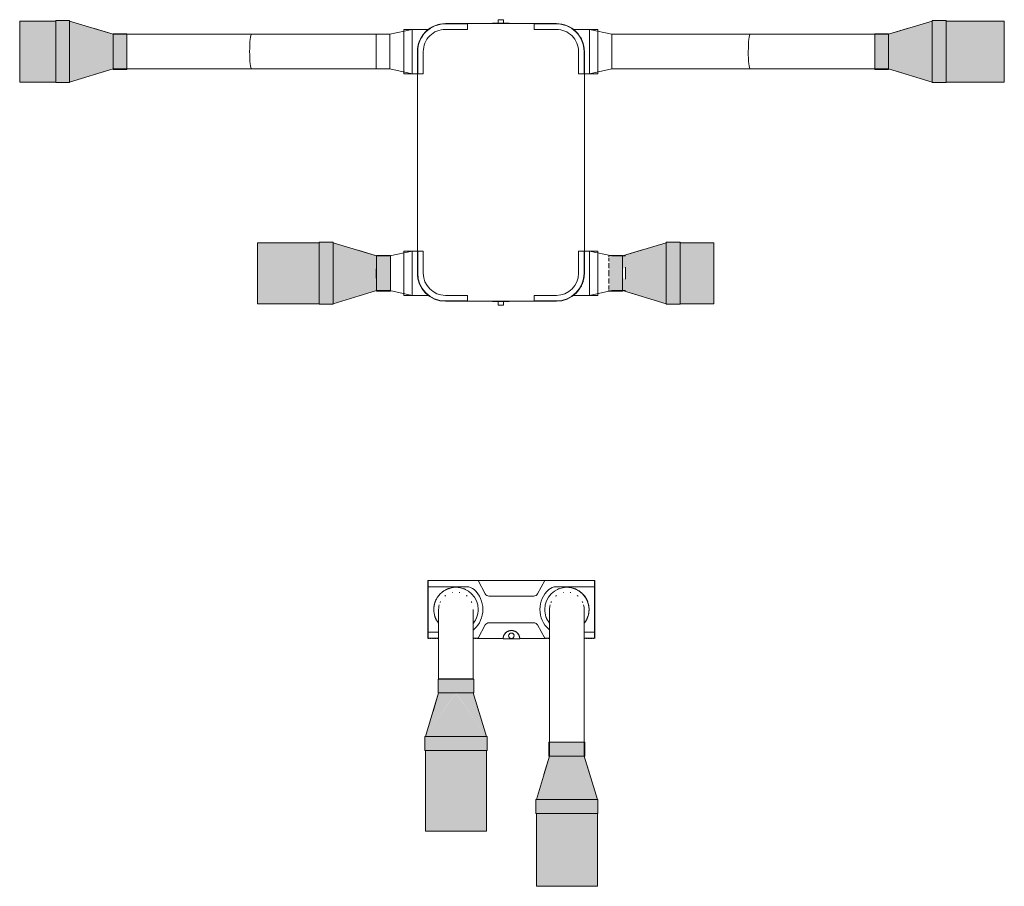
# Model space of a CAD drawing. Units: millimetres. Extents: x 1473 to 32356, y 885 to 10522.
# Drawn here: x 5639 to 9190, y 885 to 4012 of the extents above; entities that cross this region are included whole.
import ezdxf

# ---------------------------------------------------------------- set-up
doc = ezdxf.new("R2010")
doc.units = ezdxf.units.MM
doc.linetypes.add('Trazo', pattern=[6.35, 3.175, -3.175])
doc.layers.add('M-_ACON----_E', color=7, linetype='Continuous', lineweight=9, true_color=0x8cc83f)
doc.layers.add('M-_ACONDUCT_E', color=7, linetype='Continuous', lineweight=9)
doc.layers.add('M-_EQPT----_E', color=7, linetype='Continuous', lineweight=9)

# ---------------------------------------------------------------- blocks, each defined once
blk = doc.blocks.new('159_SIBER_GRUPO_DF EVO - 159_SIBER_GRUPO_DF EVO-V271-PB')
at = {"layer": 'M-_EQPT----_E'}
for p, q in [((-480, 350), (-480, 320)), ((-480, 350), (-320, 350)), ((-474.5, 320), (-480, 320)), ((-480, 320), (-480, 261.7)), ((-480, 320), (-474.5, 320)), ((-433.8, 320), (-472.5, 320)), ((-472.5, 320), (-433.8, 320)), ((-372.6, 320), (-427.4, 320)), ((-427.4, 320), (-372.6, 320)), ((-327.5, 320), (-366.2, 320)), ((-366.2, 320), (-327.5, 320)), ((-320, 320), (-325.5, 320)), ((-325.5, 320), (-320, 320)), ((-320, 320), (-320, 350)), ((-320, 301), (-320, 320)), ((320, 350), (320, 320)), ((320, 350), (480, 350)), ((325.5, 320), (320, 320)), ((320, 320), (320, 301)), ((320, 320), (325.5, 320)), ((366.2, 320), (327.5, 320)), ((327.5, 320), (366.2, 320)), ((427.4, 320), (372.6, 320)), ((372.6, 320), (427.4, 320)), ((472.5, 320), (433.8, 320)), ((433.8, 320), (472.5, 320)), ((480, 320), (474.5, 320)), ((474.5, 320), (480, 320)), ((480, 320), (480, 350)), ((480, 261.7), (480, 320)), ((-361.5, 301), (-400, 301)), ((-320, 300), (-400, 300)), ((-361.5, 301), (-334.4, 301)), ((-334.4, 301), (-319.9, 301)), ((-320, 301), (320, 301)), ((-320, 301), (-320, 280)), ((319.9, 301), (334.4, 301)), ((320, 301), (320, 280)), ((400, 300), (320, 300)), ((334.4, 301), (361.5, 301)), ((361.5, 301), (400, 301)), ((-320, 280), (-400, 280)), ((400, 280), (320, 280)), ((-501, 200), (-501, 161.5)), ((-500, 200), (-500, 120)), ((-480, 200), (-480, 120)), ((480, 120), (480, 200)), ((500, 120), (500, 200)), ((501, 161.5), (501, 200)), ((-501, 134.4), (-501, 161.5)), ((501, 161.5), (501, 134.4)), ((-501, 119.9), (-501, 134.4)), ((-480, 120), (-501, 120)), ((-501, 120), (-501, -120)), ((501, 120), (480, 120)), ((501, 134.4), (501, 119.9)), ((501, -120), (501, 120)), ((-502, 10), (-515, 10)), ((-515, -10), (-515, 10)), ((-515, 10), (-515, 9.7)), ((-502, 9.7), (-502, 30)), ((-502, -30), (-502, 30)), ((502, 30), (502, 9.7)), ((502, 30), (502, -30)), ((515, 10), (502, 10)), ((515, 9.7), (515, 10)), ((515, 10), (515, -10)), ((-515, -9.7), (-515, -10)), ((-515, -10), (-502, -10)), ((-502, -30), (-502, -9.7)), ((502, -9.7), (502, -30)), ((502, -10), (515, -10)), ((515, -10), (515, -9.7)), ((-501, -134.4), (-501, -119.9)), ((-501, -120), (-480, -120)), ((-501, -161.5), (-501, -134.4)), ((-500, -120), (-500, -200)), ((-480, -120), (-480, -200)), ((480, -200), (480, -120)), ((480, -120), (501, -120)), ((500, -200), (500, -120)), ((501, -119.9), (501, -134.4)), ((501, -134.4), (501, -161.5)), ((-501, -161.5), (-501, -200)), ((501, -161.5), (501, -200)), ((-480, -261.7), (-480, -320)), ((-400, -280), (-320, -280)), ((-320, -280), (-320, -301)), ((320, -301), (320, -280)), ((320, -280), (400, -280)), ((480, -320), (480, -261.7)), ((-400, -300), (-320, -300)), ((-361.5, -301), (-400, -301)), ((-334.4, -301), (-361.5, -301)), ((-319.9, -301), (-334.4, -301)), ((-320, -301), (320, -301)), ((-320, -320), (-320, -301)), ((334.4, -301), (319.9, -301)), ((320, -300), (400, -300)), ((320, -301), (320, -320)), ((361.5, -301), (334.4, -301)), ((361.5, -301), (400, -301)), ((-480, -320), (-480, -350)), ((-480, -320), (-474.5, -320)), ((-474.5, -320), (-480, -320)), ((-320, -350), (-480, -350)), ((-472.5, -320), (-433.8, -320)), ((-433.8, -320), (-472.5, -320)), ((-427.4, -320), (-372.6, -320)), ((-372.6, -320), (-427.4, -320)), ((-366.2, -320), (-327.5, -320)), ((-327.5, -320), (-366.2, -320)), ((-325.5, -320), (-320, -320)), ((-320, -320), (-325.5, -320)), ((-320, -350), (-320, -320)), ((320, -320), (320, -350)), ((320, -320), (325.5, -320)), ((325.5, -320), (320, -320)), ((480, -350), (320, -350)), ((327.5, -320), (366.2, -320)), ((366.2, -320), (327.5, -320)), ((372.6, -320), (427.4, -320)), ((427.4, -320), (372.6, -320)), ((433.8, -320), (472.5, -320)), ((472.5, -320), (433.8, -320)), ((474.5, -320), (480, -320)), ((480, -320), (474.5, -320)), ((480, -350), (480, -320))]:
    blk.add_line(p, q, dxfattribs=at)
for centre, radius, start, end in [((-400, 200), 101, 90, 180), ((-400, 200), 100, 90, 180), ((400, 200), 101, 360, 90), ((400, 200), 100, 360, 90), ((-400, 200), 80, 90, 180), ((400, 200), 80, 360, 90), ((-400, -200), 101, 180, 270), ((-400, -200), 100, 180, 270), ((-400, -200), 80, 180, 270), ((400, -200), 80, 270, 360), ((400, -200), 101, 270, 360), ((400, -200), 100, 270, 360)]:
    blk.add_arc(centre, radius, start, end, dxfattribs=at)
for points, knots in [([(-451, 287.2), (-451.4, 286.9), (-452.8, 286.1), (-454.2, 285.2), (-455.2, 284.6)], [0.43248523, 0.43248523, 0.43248523, 0.43248523, 0.44444444, 0.47834644, 0.47834644, 0.47834644, 0.47834644]), ([(-427, 297.3), (-427.5, 297.2), (-431.5, 296), (-435.3, 294.7), (-438.5, 293.4)], [0.2091743, 0.2091743, 0.2091743, 0.2091743, 0.2222222, 0.309259, 0.309259, 0.309259, 0.309259]), ([(-400, 301), (-405, 301), (-411.2, 300.5), (-417.3, 299.5), (-418.6, 299.3)], [0, 0, 0, 0, 0.1111111, 0.1418943, 0.1418943, 0.1418943, 0.1418943]), ([(418.6, 299.3), (418.5, 299.3), (412.4, 300.4), (406.2, 301), (400, 301)], [0.8581057, 0.8581057, 0.8581057, 0.8581057, 0.8611111, 1, 1, 1, 1]), ([(438.5, 293.4), (437.4, 293.8), (433.6, 295.3), (429.7, 296.6), (426.9, 297.4)], [0.690741, 0.690741, 0.690741, 0.690741, 0.7222222, 0.7916667, 0.7916667, 0.7916667, 0.7916667]), ([(-472.1, 270.8), (-472.1, 270.7), (-472.8, 270), (-474, 268.7), (-476, 266.6), (-477.7, 264.5), (-478.9, 263.1), (-479.7, 262.1), (-480, 261.7), (-480, 261.7)], [0.7189459, 0.7189459, 0.7189459, 0.7189459, 0.7222222, 0.7569444, 0.7916667, 0.8611111, 0.8958333, 0.9305556, 1, 1, 1, 1]), ([(-469.3, 273.5), (-469.7, 273.1), (-470.3, 272.5), (-470.9, 271.9), (-471.2, 271.7)], [0.67030662, 0.67030662, 0.67030662, 0.67030662, 0.6875, 0.70238455, 0.70238455, 0.70238455, 0.70238455]), ([(-458.1, 282.6), (-460, 281.2), (-463.6, 278.5), (-467.1, 275.5), (-468.8, 273.9), (-469.1, 273.7)], [0.5133269, 0.5133269, 0.5133269, 0.5133269, 0.5833333, 0.6527778, 0.6666667, 0.6666667, 0.6666667, 0.6666667]), ([(469.1, 273.7), (468, 274.7), (465.6, 276.9), (461.9, 279.9), (459.3, 281.8), (458.1, 282.6)], [0.3333333, 0.3333333, 0.3333333, 0.3333333, 0.3888889, 0.4444444, 0.4866731, 0.4866731, 0.4866731, 0.4866731]), ([(471.2, 271.7), (471, 271.8), (470.4, 272.4), (469.8, 273), (469.3, 273.5)], [0.29761545, 0.29761545, 0.29761545, 0.29761545, 0.30555556, 0.32969338, 0.32969338, 0.32969338, 0.32969338]), ([(480, 261.7), (480, 261.7), (479.8, 261.9), (479.2, 262.6), (478.7, 263.3), (478, 264.2), (477.1, 265.3), (476, 266.5), (474.9, 267.7), (473.7, 269.1), (472.7, 270.1), (472.1, 270.7), (472.1, 270.8)], [0, 0, 0, 0, 0.0555556, 0.0833333, 0.1111111, 0.1388889, 0.1666667, 0.1944444, 0.2222222, 0.25, 0.2777778, 0.2810541, 0.2810541, 0.2810541, 0.2810541]), ([(-480, -261.7), (-480, -261.7), (-479.8, -261.9), (-479.2, -262.6), (-478.7, -263.3), (-478, -264.2), (-477.1, -265.3), (-476, -266.5), (-474.9, -267.7), (-473.7, -269.1), (-472.7, -270.1), (-472.1, -270.7), (-472.1, -270.8)], [0, 0, 0, 0, 0.0555556, 0.0833333, 0.1111111, 0.1388889, 0.1666667, 0.1944444, 0.2222222, 0.25, 0.2777778, 0.2810541, 0.2810541, 0.2810541, 0.2810541]), ([(-471.2, -271.7), (-471, -271.8), (-470.4, -272.4), (-469.8, -273), (-469.3, -273.5)], [0.29761545, 0.29761545, 0.29761545, 0.29761545, 0.30555556, 0.32969338, 0.32969338, 0.32969338, 0.32969338]), ([(-469.1, -273.7), (-468, -274.7), (-465.6, -276.9), (-461.9, -279.9), (-459.3, -281.8), (-458.1, -282.6)], [0.3333333, 0.3333333, 0.3333333, 0.3333333, 0.3888889, 0.4444444, 0.4866731, 0.4866731, 0.4866731, 0.4866731]), ([(458.1, -282.6), (460, -281.2), (463.6, -278.5), (467.1, -275.5), (468.8, -273.9), (469.1, -273.7)], [0.5133269, 0.5133269, 0.5133269, 0.5133269, 0.5833333, 0.6527778, 0.6666667, 0.6666667, 0.6666667, 0.6666667]), ([(469.3, -273.5), (469.7, -273.1), (470.3, -272.5), (470.9, -271.9), (471.2, -271.7)], [0.67030662, 0.67030662, 0.67030662, 0.67030662, 0.6875, 0.70238455, 0.70238455, 0.70238455, 0.70238455]), ([(472.1, -270.8), (472.1, -270.7), (472.8, -270), (474, -268.7), (476, -266.6), (477.7, -264.5), (478.9, -263.1), (479.7, -262.1), (480, -261.7), (480, -261.7)], [0.7189459, 0.7189459, 0.7189459, 0.7189459, 0.7222222, 0.7569444, 0.7916667, 0.8611111, 0.8958333, 0.9305556, 1, 1, 1, 1]), ([(-438.5, -293.4), (-437.4, -293.8), (-433.6, -295.3), (-429.7, -296.6), (-426.9, -297.4)], [0.690741, 0.690741, 0.690741, 0.690741, 0.7222222, 0.7916667, 0.7916667, 0.7916667, 0.7916667]), ([(400, -301), (405, -301), (411.2, -300.5), (417.3, -299.5), (418.6, -299.3)], [0, 0, 0, 0, 0.1111111, 0.1418943, 0.1418943, 0.1418943, 0.1418943]), ([(427, -297.3), (427.5, -297.2), (431.5, -296), (435.3, -294.7), (438.5, -293.4)], [0.2091743, 0.2091743, 0.2091743, 0.2091743, 0.2222222, 0.309259, 0.309259, 0.309259, 0.309259]), ([(451, -287.2), (451.4, -286.9), (452.8, -286.1), (454.2, -285.2), (455.2, -284.6)], [0.43248523, 0.43248523, 0.43248523, 0.43248523, 0.44444444, 0.47834644, 0.47834644, 0.47834644, 0.47834644])]:
    blk.add_open_spline(points, degree=3, knots=knots, dxfattribs=at)
for points in [[(-441.1, 292.2), (-444.1, 290.9), (-446.9, 289.5), (-449.6, 288)], [(-423.3, 298.3), (-423.7, 298.2), (-424.2, 298.1), (-424.6, 298)], [(424.6, 298), (424.2, 298.1), (423.7, 298.2), (423.3, 298.3)], [(449.5, 288), (446.9, 289.5), (444.1, 290.9), (441.1, 292.2)], [(455.2, 284.6), (453.8, 285.5), (452.5, 286.3), (451, 287.2)], [(-455.2, -284.6), (-453.8, -285.5), (-452.5, -286.3), (-451, -287.2)], [(-449.5, -288), (-446.9, -289.5), (-444.1, -290.9), (-441.1, -292.2)], [(-424.6, -298), (-424.2, -298.1), (-423.7, -298.2), (-423.3, -298.3)], [(-418.2, -299.3), (-412.3, -300.4), (-406.2, -301), (-400, -301)], [(423.3, -298.3), (423.7, -298.2), (424.2, -298.1), (424.6, -298)], [(441.1, -292.2), (444.1, -290.9), (446.9, -289.5), (449.6, -288)]]:
    blk.add_open_spline(points, degree=3, dxfattribs=at)
blk = doc.blocks.new('043_SIBER_REDUCTOR_D_D - 043_SIBER_REDUCTOR_D_D-V288-PB')
at = {"layer": 'M-_ACON----_E', "color": 5, "true_color": 0x0000ff}
for p, q in [((50, 80), (0, 80)), ((50, 80), (50, 74.5)), ((130, 62.5), (50, 80)), ((50, 72.5), (50, 73.9)), ((50, 72.5), (50, 33.8)), ((180, 62.5), (130, 62.5)), ((50, 27.3), (50, 33.8)), ((50, 27.4), (50, -27.4)), ((180, 17.5), (180, -16.2)), ((50, -33.8), (50, -27.3)), ((50, -33.8), (50, -72.5)), ((50, -80), (130, -62.5)), ((130, -62.5), (180, -62.5)), ((31, -80), (50, -80)), ((50, -73.9), (50, -72.5)), ((50, -74.5), (50, -80))]:
    blk.add_line(p, q, dxfattribs=at)
blk = doc.blocks.new('014_SIBER_REDUCTOR_RECT_CIRC - 014_SIBER_REDUCTOR_RECT_CIRC-V284-PB')
at = {"layer": 'M-_ACON----_E', "true_color": 0xf0f0f0}
for points in [[(-78.5, -112), (-79.2, 112), (-128.5, 112), (-128.5, -112), (-79.2, -112)], [(-78.5, -110), (78.5, 0), (-78.5, 110), (-78.5, -100)], [(78.5, 0), (78.5, 62.5), (-78.5, 110), (55.4, 16.2)], [(128.5, -64.5), (128.5, 64.5), (78.5, 64.5), (78.5, -64.5)], [(-78.5, -110), (78.5, -62.3), (78.5, 0), (-64.2, -100)]]:
    blk.add_hatch(color=7, dxfattribs=at).paths.add_polyline_path(points)
at = {"layer": 'M-_ACON----_E', "color": 5, "true_color": 0x0000ff}
for p, q in [((-128.5, -112), (-128.5, 112)), ((-128.5, 112), (-78.5, 112)), ((-78.5, 112), (-78.5, -112)), ((78.5, 62.5), (-78.5, 110)), ((11.4, 82.8), (78.5, 62.5)), ((128.5, 64.5), (78.5, 64.5)), ((78.5, -64.5), (78.5, 64.5)), ((128.5, 64.5), (128.5, -64.5)), ((-78.5, -110), (78.5, -62.5)), ((78.5, -62.5), (11.7, -82.7)), ((78.5, -64.5), (128.5, -64.5)), ((-78.5, -112), (-128.5, -112))]:
    blk.add_line(p, q, dxfattribs=at)
blk = doc.blocks.new('043_SIBER_REDUCTOR_D_D - 043_SIBER_REDUCTOR_D_D-7139212-PB')
at = {"layer": 'M-_ACON----_E', "color": 1, "true_color": 0xff0000}
for p, q in [((50, 80), (31, 80)), ((50, 80), (50, 74.5)), ((130, 62.5), (50, 80)), ((50, 72.5), (50, 73.9)), ((50, 72.5), (50, 33.8)), ((180, 62.5), (130, 62.5)), ((130, 56.8), (130, 62.5)), ((130, 40.6), (130, 55.6)), ((130, 40.7), (130, 36.9)), ((130, 14.7), (130, 37)), ((180, 60.4), (180, -59.9)), ((50, 27.3), (50, 33.8)), ((50, 27.4), (50, -27.4)), ((130, 13.9), (130, 11.9)), ((130, -12), (130, 12)), ((50, -33.8), (50, -27.3)), ((50, -33.8), (50, -72.5)), ((130, -11.9), (130, -13.9)), ((130, -37), (130, -14.7)), ((50, -80), (130, -62.5)), ((130, -36.9), (130, -40.7)), ((130, -55.6), (130, -40.6)), ((130, -62.5), (130, -56.8)), ((130, -62.5), (180, -62.5)), ((180, -61), (180, -62.5)), ((0, -80), (50, -80)), ((50, -73.9), (50, -72.5)), ((50, -74.5), (50, -80))]:
    blk.add_line(p, q, dxfattribs=at)
blk = doc.blocks.new('013_SIBER_SILENCIADORES_FLEX_03 - 013_SIBER_SILENCIADORES_FLEX_03-6738529-PB')
at = {"layer": 'M-_ACON----_E', "color": 1, "true_color": 0xff0000}
for p, q in [((30953.3, 14975.3), (30953.3, 14969.5)), ((30953.3, 14968.4), (30953.3, 14953.4)), ((30953.3, 14949.8), (30953.3, 14927.5)), ((30953.3, 14924.7), (30953.3, 14912.8)), ((30953.3, 14912.8), (30953.3, 14900.8)), ((30953.3, 14898.1), (30953.3, 14875.8)), ((30953.3, 14872.2), (30953.3, 14857.2)), ((30953.3, 14856), (30953.3, 14850.3))]:
    blk.add_line(p, q, dxfattribs=at)
at = {"layer": 'M-_ACON----_E', "color": 1, "true_color": 0xff0000, "flags": 128}
for points in [[(29954.8, 14975.3), (30136.6, 14975.3), (30318, 14975.3), (30454, 14975.3)], [(30953.3, 14975.3), (30771.5, 14975.3), (30590, 14975.3), (30454, 14975.3)], [(30454, 14850.3), (30273, 14850.3), (30091.4, 14850.3), (29954.8, 14850.3)], [(30454, 14850.3), (30635.1, 14850.3), (30816.7, 14850.3), (30953.3, 14850.3)]]:
    blk.add_lwpolyline(points, dxfattribs=at)
at = {"layer": 'M-_ACON----_E', "color": 1, "true_color": 0xff0000}
for start_param, end_param in [(0, 1.570796), (0, 1.570796), (1.570796, 3.141593), (1.570796, 3.141593)]:
    blk.add_ellipse((30454, 14912.8), major_axis=(0, 62.5), ratio=0.109833, start_param=start_param, end_param=end_param, dxfattribs=at)
blk = doc.blocks.new('043_SIBER_REDUCTOR_D_D - 043_SIBER_REDUCTOR_D_D-V289-PB')
at = {"layer": 'M-_ACON----_E', "color": 1, "true_color": 0xff0000}
for p, q in [((50, 80), (31, 80)), ((50, 80), (50, 74.5)), ((130, 62.5), (50, 80)), ((50, 72.5), (50, 73.9)), ((50, 72.5), (50, 33.8)), ((180, 62.5), (130, 62.5)), ((50, 27.3), (50, 33.8)), ((50, 27.4), (50, -27.4)), ((180, 21.4), (180, -21.3)), ((50, -33.8), (50, -27.3)), ((50, -33.8), (50, -72.5)), ((50, -80), (130, -62.5)), ((130, -62.5), (180, -62.5)), ((0, -80), (50, -80)), ((50, -73.9), (50, -72.5)), ((50, -74.5), (50, -80))]:
    blk.add_line(p, q, dxfattribs=at)
blk = doc.blocks.new('014_SIBER_REDUCTOR_RECT_CIRC - 014_SIBER_REDUCTOR_RECT_CIRC-V290-PB')
at = {"layer": 'M-_ACON----_E', "true_color": 0xf0f0f0}
for points in [[(-87.9, 112), (-128.5, 112), (-128.5, -112), (-78.5, -112), (-78.5, 112), (-81.4, 112)], [(-78.5, 110), (-78.5, -110), (67.7, -7.6), (67.7, 7.6), (-1, 55.7)], [(-78.5, 110), (67.7, 7.6), (67.7, 21.2), (78.5, 16.7), (78.5, 62.5), (-16.9, 91.4)], [(117.7, 64.5), (78.5, 64.5), (78.5, -64.5), (128.5, -63.9), (128.5, -59.8), (124.7, -57.9), (128.5, -55.5), (128.5, -43.5), (125.1, -39.4), (128.5, -36.6), (127.6, -16.4), (126.2, -14.1), (128.5, -10.6), (128.5, 10.6), (126.2, 14.1), (128.5, 18.7), (128.5, 36.6), (124.6, 40.5), (128.5, 43.5), (128.5, 56.6), (124.7, 57.9), (128.5, 59.8), (127.4, 64.3), (126.8, 64.5)], [(67.7, -7.6), (-78.5, -110), (78.5, -62.3), (77.4, -16.7), (67.7, -21.2), (67.7, -16.2)]]:
    blk.add_hatch(color=7, dxfattribs=at).paths.add_polyline_path(points)
at = {"layer": 'M-_ACON----_E', "color": 1, "true_color": 0xff0000}
for p, q in [((-128.5, -112), (-128.5, 112)), ((-128.5, 112), (-78.5, 112)), ((-78.5, 112), (-78.5, -112)), ((78.5, 62.5), (-78.5, 110)), ((11.4, 82.8), (78.5, 62.5)), ((128.5, 64.5), (78.5, 64.5)), ((78.5, -64.5), (78.5, 64.5)), ((128.5, 64.5), (128.5, 59.2)), ((128.5, 55.9), (128.5, 43.7)), ((128.5, 36.9), (128.5, 18.8)), ((128.5, 10.7), (128.5, -10.7)), ((128.5, -18.8), (128.5, -36.9)), ((-78.5, -110), (78.5, -62.5)), ((78.5, -62.5), (11.7, -82.7)), ((78.5, -64.5), (128.5, -64.5)), ((128.5, -43.7), (128.5, -55.9)), ((128.5, -59.2), (128.5, -64.5)), ((-78.5, -112), (-128.5, -112))]:
    blk.add_line(p, q, dxfattribs=at)
blk = doc.blocks.new('043_SIBER_REDUCTOR_D_D - 043_SIBER_REDUCTOR_D_D-V291-PB')
at = {"layer": 'M-_ACON----_E', "color": 5, "true_color": 0x0000ff}
for p, q in [((50, 80), (0, 80)), ((50, 80), (50, 74.5)), ((130, 62.5), (50, 80)), ((50, 72.5), (50, 73.9)), ((50, 72.5), (50, 33.8)), ((180, 62.5), (130, 62.5)), ((130, 56.8), (130, 62.5)), ((130, 40.6), (130, 55.6)), ((130, 40.6), (130, 37.1)), ((130, 14.7), (130, 37)), ((50, 27.3), (50, 33.8)), ((50, 27.4), (50, -27.4)), ((130, 13.9), (130, 11.9)), ((130, -12), (130, 12)), ((50, -33.8), (50, -27.3)), ((50, -33.8), (50, -72.5)), ((130, -11.9), (130, -13.9)), ((130, -37), (130, -14.7)), ((50, -80), (130, -62.5)), ((130, -36.9), (130, -40.7)), ((130, -55.6), (130, -40.6)), ((130, -62.5), (130, -56.8)), ((130, -62.5), (180, -62.5)), ((31, -80), (50, -80)), ((50, -73.9), (50, -72.5)), ((50, -74.5), (50, -80))]:
    blk.add_line(p, q, dxfattribs=at)
blk = doc.blocks.new('013_SIBER_SILENCIADORES_FLEX_03 - 013_SIBER_SILENCIADORES_FLEX_03-V292-PB')
at = {"layer": 'M-_ACON----_E', "color": 5, "true_color": 0x0000ff}
for p, q in [((31753.3, 14969.5), (31753.3, 14975.3)), ((31753.3, 14953.4), (31753.3, 14968.4)), ((31753.3, 14927.5), (31753.3, 14949.8)), ((31753.3, 14912.8), (31753.3, 14924.7)), ((31753.3, 14900.8), (31753.3, 14912.8)), ((31753.3, 14875.8), (31753.3, 14898.1)), ((31753.3, 14857.2), (31753.3, 14872.2)), ((31753.3, 14850.3), (31753.3, 14856))]:
    blk.add_line(p, q, dxfattribs=at)
at = {"layer": 'M-_ACON----_E', "color": 5, "true_color": 0x0000ff, "flags": 128}
for points in [[(31753.3, 14975.3), (31935, 14975.3), (32116.5, 14975.3), (32252.5, 14975.3)], [(32751.8, 14975.3), (32570, 14975.3), (32388.5, 14975.3), (32252.5, 14975.3)], [(32252.5, 14850.3), (32071.5, 14850.3), (31889.9, 14850.3), (31753.3, 14850.3)], [(32252.5, 14850.3), (32433.6, 14850.3), (32615.2, 14850.3), (32751.8, 14850.3)]]:
    blk.add_lwpolyline(points, dxfattribs=at)
at = {"layer": 'M-_ACON----_E', "color": 5, "true_color": 0x0000ff}
for start_param, end_param in [(0, 1.570796), (0, 1.570796), (1.570796, 3.141593), (1.570796, 3.141593)]:
    blk.add_ellipse((32252.5, 14912.8), major_axis=(0, 62.5), ratio=0.109833, start_param=start_param, end_param=end_param, dxfattribs=at)
blk = doc.blocks.new('014_SIBER_REDUCTOR_RECT_CIRC - 014_SIBER_REDUCTOR_RECT_CIRC-V5-PB')
at = {"layer": 'M-_ACON----_E', "true_color": 0xf0f0f0}
for points in [[(-78.5, -112), (-78.5, 112), (-128.5, 112), (-128.5, -112), (-87.9, -112)], [(-78.5, -110), (78.5, 0), (-78.5, 110)], [(78.5, 0), (78.5, 62.5), (-78.5, 110), (55.4, 16.2)], [(128.5, -64.5), (128.5, 64.5), (78.5, 64.5), (79.2, -64.5)], [(-78.5, -110), (78.5, -62.3), (78.5, 0), (-13.8, -64.6)]]:
    blk.add_hatch(color=7, dxfattribs=at).paths.add_polyline_path(points)
at = {"layer": 'M-_ACON----_E', "color": 1, "true_color": 0xff0000}
for p, q in [((-128.5, -112), (-128.5, 112)), ((-128.5, 112), (-78.5, 112)), ((-78.5, 112), (-78.5, -112)), ((78.5, 62.5), (-78.5, 110)), ((11.7, 82.7), (78.5, 62.5)), ((128.5, 64.5), (78.5, 64.5)), ((78.5, -64.5), (78.5, 64.5)), ((128.5, 64.5), (128.5, -64.5)), ((-78.5, -110), (78.5, -62.5)), ((78.5, -62.5), (11.4, -82.8)), ((78.5, -64.5), (128.5, -64.5)), ((-78.5, -112), (-128.5, -112))]:
    blk.add_line(p, q, dxfattribs=at)
blk = doc.blocks.new('Df basic-optima-evo 220 ter pas 125 a')
at = {"layer": 'M-_ACONDUCT_E', "true_color": 0xf0f0f0}
for points in [[(-1735.5, -211), (-1605.5, -211), (-1605.5, 9), (-1735.5, 9), (-1735.5, -144.6)], [(1815.7, -211), (1815.7, 9), (1605.5, 9), (1605.5, -211)], [(-655.1, -1011), (-655.1, -791), (-877.6, -791), (-877.6, -1011), (-798.4, -1011)], [(768.2, -1011), (768.2, -791), (646.2, -791), (646.2, -1011)]]:
    blk.add_hatch(color=7, dxfattribs=at).paths.add_polyline_path(points)
at = {"layer": 'M-_ACONDUCT_E', "color": 1, "true_color": 0xff0000}
for p, q in [((-1735.5, -211), (-1735.5, 9)), ((-1735.5, 9), (-1605.5, 9)), ((-1735.5, -211), (-1605.5, -211)), ((768.2, -791), (646.2, -791)), ((768.2, -791), (768.2, -1011)), ((439.2, -838.5), (400, -838.5)), ((400, -963.5), (439.2, -963.5)), ((768.2, -1011), (646.2, -1011))]:
    blk.add_line(p, q, dxfattribs=at)
at = {"layer": 'M-_ACONDUCT_E', "color": 5, "true_color": 0x0000ff}
for p, q in [((1815.7, 9), (1605.5, 9)), ((1815.7, 9), (1815.7, -211)), ((1815.7, -211), (1605.5, -211)), ((-877.6, -1011), (-877.6, -791)), ((-877.6, -791), (-655.1, -791)), ((-400, -838.5), (-448.1, -838.5)), ((-448.1, -963.5), (-400, -963.5)), ((-877.6, -1011), (-655.1, -1011))]:
    blk.add_line(p, q, dxfattribs=at)
at = {"layer": 'M-_ACON----_E', "color": 1, "true_color": 0xff0000}
for name, p in [('014_SIBER_REDUCTOR_RECT_CIRC - 014_SIBER_REDUCTOR_RECT_CIRC-V5-PB', (-1477, -101)), ('013_SIBER_SILENCIADORES_FLEX_03 - 013_SIBER_SILENCIADORES_FLEX_03-6738529-PB', (-31353.3, -15013.8)), ('043_SIBER_REDUCTOR_D_D - 043_SIBER_REDUCTOR_D_D-V289-PB', (270, -901))]:
    blk.add_blockref(name, p, dxfattribs=at)
at = {"layer": 'M-_ACON----_E', "color": 5, "true_color": 0x0000ff, "rotation": 180}
for name, p in [('014_SIBER_REDUCTOR_RECT_CIRC - 014_SIBER_REDUCTOR_RECT_CIRC-V284-PB', (1477, -101)), ('043_SIBER_REDUCTOR_D_D - 043_SIBER_REDUCTOR_D_D-V288-PB', (-270, -901))]:
    blk.add_blockref(name, p, dxfattribs=at)
at = {"layer": 'M-_ACON----_E', "color": 1, "true_color": 0xff0000, "rotation": 180}
for name, p in [('043_SIBER_REDUCTOR_D_D - 043_SIBER_REDUCTOR_D_D-7139212-PB', (-270, -101)), ('014_SIBER_REDUCTOR_RECT_CIRC - 014_SIBER_REDUCTOR_RECT_CIRC-V290-PB', (517.7, -901))]:
    blk.add_blockref(name, p, dxfattribs=at)
at = {"layer": 'M-_ACON----_E', "color": 5, "true_color": 0x0000ff}
for name, p in [('043_SIBER_REDUCTOR_D_D - 043_SIBER_REDUCTOR_D_D-V291-PB', (270, -101)), ('013_SIBER_SILENCIADORES_FLEX_03 - 013_SIBER_SILENCIADORES_FLEX_03-V292-PB', (-31353.3, -15013.8)), ('014_SIBER_REDUCTOR_RECT_CIRC - 014_SIBER_REDUCTOR_RECT_CIRC-V284-PB', (-526.6, -901))]:
    blk.add_blockref(name, p, dxfattribs=at)
at = {"layer": 'M-_EQPT----_E', "rotation": 89.99999999999993}
blk.add_blockref('159_SIBER_GRUPO_DF EVO - 159_SIBER_GRUPO_DF EVO-V271-PB', (0, -501), dxfattribs=at)
blk = doc.blocks.new('043_SIBER_REDUCTOR_D_D - 043_SIBER_REDUCTOR_D_D-V236-PB')
at = {"layer": 'M-_ACON----_E', "color": 1, "true_color": 0xff0000}
for radius, start, end in [(80, 109.9712, 115.0288), (80, 64.9712, 70.0288), (80, 154.9712, 160.0288), (62.5, 152.8285, 156.6941), (62.5, 126.2008, 130.583), (62.5, 101.0036, 102.8571), (62.5, 77.1429, 78.9964), (62.5, 49.417, 53.7992), (62.5, 23.3059, 27.1715), (80, 19.9712, 25.0288), (62.5, 165, 180), (62.5, 0, 15), (80, 199.9712, 205.0288), (80, 334.9712, 340.0288)]:
    blk.add_arc((32591.3, 12899.6), radius, start, end, dxfattribs=at)
blk = doc.blocks.new('043_SIBER_REDUCTOR_D_D - 043_SIBER_REDUCTOR_D_D-V237-PB')
at = {"layer": 'M-_ACON----_E', "color": 5, "true_color": 0x0000ff}
for radius, start, end in [(80, 109.9712, 115.0288), (80, 64.9712, 70.0288), (80, 154.9712, 160.0288), (62.5, 152.8285, 156.6941), (62.5, 126.2008, 130.583), (62.5, 101.0036, 102.8571), (62.5, 77.1429, 78.9964), (62.5, 49.417, 53.7992), (62.5, 23.3059, 27.1715), (80, 19.9712, 25.0288), (62.5, 165, 180), (80, 199.9712, 205.0288), (80, 334.9712, 340.0288)]:
    blk.add_arc((32191.3, 12899.6), radius, start, end, dxfattribs=at)
blk = doc.blocks.new('Df basic-optima-evo 220 ter pas 125 v')
at = {"layer": 'M-_ACON----_E', "true_color": 0xf0f0f0}
for points in [[(-264.5, -406.5), (-135.5, -405.8), (-135.5, -356.5), (-264.5, -357.1), (-264.5, -389.7)], [(-310, -563.5), (-201.2, -407.1), (-262.5, -406.5), (-299.3, -528.1)], [(-201.2, -563.5), (-90, -563.5), (-200.4, -407.1), (-310, -563.5)], [(-90, -563.5), (-137.7, -406.5), (-199.6, -407.1), (-135.4, -498.8)], [(-88, -613.5), (-88, -563.5), (-312, -563.5), (-312, -613.5), (-90, -613.5)], [(244.2, -634.1), (264.5, -633.4), (264.5, -584.1), (135.5, -584.1), (135.5, -634.1), (239.8, -634.1)], [(310, -791.1), (200, -634.1), (90, -791.1), (239.8, -791.1)], [(90, -791.1), (200, -634.1), (137.5, -634.1), (100.7, -755.7)], [(310, -791.1), (262.3, -634.1), (200, -634.1), (264.6, -726.3)], [(312, -841.1), (312, -791.1), (88, -791.1), (88, -841.1), (310, -841.1)]]:
    blk.add_hatch(color=7, dxfattribs=at).paths.add_polyline_path(points)
at = {"layer": 'M-_ACONDUCT_E', "true_color": 0xf0f0f0}
for points in [[(-200, -905.1), (-90, -905.1), (-90, -613.5), (-310, -613.5), (-310, -905.1)], [(90, -1104.1), (310, -1104.1), (310, -841.1), (90, -841.1), (90, -938.9)]]:
    blk.add_hatch(color=7, dxfattribs=at).paths.add_polyline_path(points)
at = {"layer": 'M-_ACON----_E', "color": 5, "true_color": 0x0000ff}
for p, q in [((-200, -355), (-262.5, -355)), ((-137.5, -355), (-200, -355)), ((-264.5, -356.5), (-264.5, -406.5)), ((-264.5, -356.5), (-135.5, -356.5)), ((-135.5, -406.5), (-135.5, -356.5)), ((-262.5, -406.5), (-310, -563.5)), ((-282.7, -473.3), (-262.5, -406.5)), ((-135.5, -406.5), (-264.5, -406.5)), ((-137.5, -406.5), (-117.2, -473.6)), ((-90, -563.5), (-137.5, -406.5)), ((-312, -563.5), (-88, -563.5)), ((-312, -613.5), (-312, -563.5)), ((-88, -563.5), (-88, -613.5)), ((-88, -613.5), (-312, -613.5))]:
    blk.add_line(p, q, dxfattribs=at)
at = {"layer": 'M-_ACON----_E', "color": 1, "true_color": 0xff0000}
for p, q in [((135.5, -584.1), (135.5, -634.1)), ((135.5, -584.1), (264.5, -584.1)), ((264.5, -634.1), (264.5, -584.1)), ((137.5, -634.1), (90, -791.1)), ((117.3, -700.9), (137.5, -634.1)), ((264.5, -634.1), (135.5, -634.1)), ((262.5, -634.1), (282.8, -701.2)), ((310, -791.1), (262.5, -634.1)), ((88, -791.1), (312, -791.1)), ((88, -841.1), (88, -791.1)), ((312, -791.1), (312, -841.1)), ((312, -841.1), (88, -841.1))]:
    blk.add_line(p, q, dxfattribs=at)
at = {"layer": 'M-_ACON----_E', "color": 5, "true_color": 0x0000ff, "flags": 128}
for points in [[(-262.5, -105), (-262.5, -105.2), (-262.5, -105.8), (-262.5, -106.8), (-262.5, -108.2), (-262.5, -110), (-262.5, -112.2), (-262.5, -114.7), (-262.5, -117.7), (-262.5, -121), (-262.5, -124.7), (-262.5, -128.8), (-262.5, -133.3), (-262.5, -138), (-262.5, -143.2), (-262.5, -148.7), (-262.5, -154.5), (-262.5, -160.6), (-262.5, -167), (-262.5, -173.8), (-262.5, -180.8), (-262.5, -188.1), (-262.5, -195.7), (-262.5, -203.5), (-262.5, -211.6), (-262.5, -219.9), (-262.5, -228.4), (-262.5, -237.2), (-262.5, -246.1), (-262.5, -255.2), (-262.5, -264.4), (-262.5, -273.8), (-262.5, -283.3), (-262.5, -293), (-262.5, -302.7), (-262.5, -312.5), (-262.5, -322.4), (-262.5, -332.3), (-262.5, -342.3), (-262.5, -352.3), (-262.5, -355)], [(-137.5, -355), (-137.5, -345), (-137.5, -335), (-137.5, -325.1), (-137.5, -315.2), (-137.5, -305.3), (-137.5, -295.6), (-137.5, -285.9), (-137.5, -276.4), (-137.5, -266.9), (-137.5, -257.6), (-137.5, -248.5), (-137.5, -239.6), (-137.5, -230.8), (-137.5, -222.2), (-137.5, -213.8), (-137.5, -205.7), (-137.5, -197.8), (-137.5, -190.2), (-137.5, -182.8), (-137.5, -175.7), (-137.5, -168.8), (-137.5, -162.3), (-137.5, -156.1), (-137.5, -150.2), (-137.5, -144.6), (-137.5, -139.4), (-137.5, -134.5), (-137.5, -130), (-137.5, -125.8), (-137.5, -122), (-137.5, -118.6), (-137.5, -115.5), (-137.5, -112.8), (-137.5, -110.5), (-137.5, -108.6), (-137.5, -107.1), (-137.5, -106), (-137.5, -105.3), (-137.5, -105), (-137.5, -105)]]:
    blk.add_lwpolyline(points, dxfattribs=at)
at = {"layer": 'M-_ACON----_E', "color": 1, "true_color": 0xff0000, "flags": 128}
for points in [[(137.5, -105), (137.5, -105.4), (137.5, -106.6), (137.5, -108.6), (137.5, -111.4), (137.5, -115), (137.5, -119.3), (137.5, -124.5), (137.5, -130.4), (137.5, -137.1), (137.5, -144.5), (137.5, -152.6), (137.5, -161.5), (137.5, -171.1), (137.5, -181.4), (137.5, -192.3), (137.5, -204), (137.5, -216.2), (137.5, -229.1), (137.5, -242.6), (137.5, -256.6), (137.5, -271.3), (137.5, -286.4), (137.5, -302.1), (137.5, -318.2), (137.5, -334.8), (137.5, -351.9), (137.5, -369.3), (137.5, -387.2), (137.5, -405.3), (137.5, -423.8), (137.5, -442.6), (137.5, -461.6), (137.5, -480.9), (137.5, -500.4), (137.5, -520), (137.5, -539.8), (137.5, -559.7), (137.5, -579.6), (137.5, -599.6), (137.5, -605)], [(262.5, -605), (262.5, -585), (262.5, -565), (262.5, -545.1), (262.5, -525.3), (262.5, -505.7), (262.5, -486.1), (262.5, -466.8), (262.5, -447.7), (262.5, -428.9), (262.5, -410.3), (262.5, -392), (262.5, -374.1), (262.5, -356.6), (262.5, -339.4), (262.5, -322.7), (262.5, -306.4), (262.5, -290.6), (262.5, -275.3), (262.5, -260.5), (262.5, -246.3), (262.5, -232.7), (262.5, -219.6), (262.5, -207.2), (262.5, -195.4), (262.5, -184.3), (262.5, -173.8), (262.5, -164), (262.5, -154.9), (262.5, -146.6), (262.5, -139), (262.5, -132.1), (262.5, -126), (262.5, -120.6), (262.5, -116.1), (262.5, -112.3), (262.5, -109.3), (262.5, -107.1), (262.5, -105.6), (262.5, -105), (262.5, -105)]]:
    blk.add_lwpolyline(points, dxfattribs=at)
at = {"layer": 'M-_ACONDUCT_E', "color": 5, "true_color": 0x0000ff}
for p, q in [((-310, -905.1), (-310, -613.5)), ((-90, -905.1), (-90, -613.5)), ((-90, -905.1), (-310, -905.1))]:
    blk.add_line(p, q, dxfattribs=at)
at = {"layer": 'M-_ACONDUCT_E', "color": 1, "true_color": 0xff0000}
for p, q in [((137.5, -605), (137.5, -634.1)), ((262.5, -634.1), (262.5, -605)), ((90, -1104.1), (90, -841.1)), ((310, -1104.1), (310, -841.1)), ((310, -1104.1), (90, -1104.1))]:
    blk.add_line(p, q, dxfattribs=at)
at = {"layer": 'M-_EQPT----_E'}
for p, q in [((-301, 0), (-280, 0)), ((-301, 0), (-301, -1)), ((-280, 0), (-280, -1)), ((-277.3, 0), (-280, 0)), ((-280, 0), (-200, 0)), ((-280, -1), (-280, 0)), ((-120, 0), (120, 0)), ((120, 0), (120, -1)), ((200, 0), (280, 0)), ((280, 0), (277.3, 0)), ((280, -1), (280, 0)), ((301, 0), (280, 0)), ((280, 0), (280, -1)), ((-301, -1), (-300, -1)), ((-301, -23), (-301, -1)), ((-301, -23), (-301, -187)), ((-301, -23), (-200, -23)), ((-300, -1), (-300, -209)), ((-300, -1), (-200, -1)), ((-200, 0), (-120, 0)), ((-200, -1), (-120, -1)), ((-161.5, -23), (-200, -23)), ((-120, -1), (-120, 0)), ((-120, -1), (-94.2, -49.1)), ((94.2, -49.1), (120, -1)), ((120, 0), (200, 0)), ((120, -1), (200, -1)), ((161.5, -23), (200, -23)), ((200, -1), (300, -1)), ((200, -23), (301, -23)), ((301, -1), (300, -1)), ((300, -209), (300, -1)), ((301, 0), (301, -1)), ((301, -1), (301, -23)), ((301, -187), (301, -23)), ((-81, -57), (81, -57)), ((-94.2, -160.9), (-120, -209)), ((81, -153), (-81, -153)), ((120, -209), (94.2, -160.9)), ((-301, -209), (-301, -187)), ((-263, -187), (-301, -187)), ((-301, -209), (-301, -210)), ((-300, -209), (-301, -209)), ((-263, -209), (-300, -209)), ((-280, -209), (-280, -210)), ((-280, -210), (-280, -209)), ((-120, -209), (-137.5, -209)), ((-120, -210), (-120, -209)), ((-29.9, -210), (-120, -210)), ((30, -211), (-30, -211)), ((-30, -211), (30, -211)), ((120, -210), (29.9, -210)), ((120, -209), (120, -210)), ((137.6, -209), (120, -209)), ((300, -209), (262.8, -209)), ((301, -187), (262.9, -187)), ((280, -210), (280, -209)), ((280, -209), (280, -210)), ((300, -209), (301, -209)), ((301, -187), (301, -209)), ((301, -209), (301, -210))]:
    blk.add_line(p, q, dxfattribs=at)
at = {"layer": 'M-_EQPT----_E', "linetype": 'Trazo'}
for p, q in [((-300, -210), (-263, -210)), ((-137.5, -210), (-120, -210)), ((120, -210), (137.6, -210)), ((262.8, -210), (300, -210))]:
    blk.add_line(p, q, dxfattribs=at)
at = {"layer": 'M-_EQPT----_E', "flags": 128}
blk.add_lwpolyline([(-30, -211), (-30, -209.8), (-29.9, -208.6), (-29.8, -207.4), (-29.6, -206.2), (-29.4, -205), (-29.1, -203.9), (-28.8, -202.7), (-28.5, -201.6), (-28.1, -200.4), (-27.6, -199.3), (-27.1, -198.2), (-26.6, -197.1), (-26, -196.1), (-25.4, -195.1), (-24.8, -194.1), (-24.1, -193.1), (-23.3, -192.1), (-22.6, -191.2), (-21.7, -190.3), (-20.9, -189.5), (-20, -188.7), (-19.1, -187.9), (-18.2, -187.1), (-17.2, -186.4), (-16.2, -185.8), (-15.2, -185.1), (-14.1, -184.5), (-13.1, -184), (-12, -183.5), (-10.9, -183), (-9.7, -182.6), (-8.6, -182.3), (-7.4, -181.9), (-6.3, -181.7), (-5.1, -181.4), (-3.9, -181.3), (-2.7, -181.1), (-1.5, -181), (-0.3, -181), (0.9, -181), (2.1, -181.1), (3.3, -181.2), (4.5, -181.3), (5.6, -181.5), (6.8, -181.8), (8, -182.1), (9.1, -182.4), (10.3, -182.8), (11.4, -183.2), (12.5, -183.7), (13.6, -184.2), (14.6, -184.8), (15.7, -185.4), (16.7, -186.1), (17.7, -186.7), (18.6, -187.5), (19.5, -188.2), (20.4, -189), (21.3, -189.9), (22.1, -190.7), (22.9, -191.6), (23.7, -192.6), (24.4, -193.5), (25.1, -194.5), (25.7, -195.5), (26.3, -196.6), (26.9, -197.6), (27.4, -198.7), (27.8, -199.8), (28.3, -201), (28.6, -202.1), (29, -203.2), (29.3, -204.4), (29.5, -205.6), (29.7, -206.8), (29.8, -208), (29.9, -209.2), (30, -210.4), (30, -211)], dxfattribs=at)
at = {"layer": 'M-_EQPT----_E'}
for centre, radius, start, end in [((-200, -105), 80, 0, 180), ((-161.5, -63), 40, 47.4631, 90), ((-200, -105), 97, 312.5369, 47.4631), ((200, -105), 97, 132.5369, 227.4631), ((200, -105), 80, 0, 180), ((161.5, -63), 40, 90, 132.5369), ((-81, -42), 15, 208.1786, 270), ((81, -42), 15, 270, 331.8214), ((-200, -105), 80, 180, 218.0218), ((-200, -105), 80, 321.9725, 0), ((200, -105), 80, 180, 218.1757), ((200, -105), 80, 321.9134, 0), ((-161.5, -147), 40, 307.1024, 312.5369), ((-81, -168), 15, 90, 151.8214), ((81, -168), 15, 28.1786, 90), ((161.5, -147), 40, 227.4631, 233.2113), ((0, -211), 30, 0, 180), ((0, -200), 10, 0, 180), ((0, -200), 10, 180, 0), ((0, -200), 10, 195, 240), ((0, -200), 10, 105, 150), ((0, -200), 10, 255, 0), ((0, -200), 10, 15, 60)]:
    blk.add_arc(centre, radius, start, end, dxfattribs=at)
for points, knots in [([(-238.5, -34.9), (-237.4, -34.3), (-235.1, -33.1), (-232.9, -32.1), (-231.8, -31.6)], [0.69074103, 0.69074103, 0.69074103, 0.69074103, 0.72222222, 0.75050145, 0.75050145, 0.75050145, 0.75050145]), ([(-230.1, -30.9), (-229, -30.4), (-226.8, -29.6), (-224.5, -28.8), (-223.3, -28.5)], [0.76502055, 0.76502055, 0.76502055, 0.76502055, 0.79166667, 0.8203648, 0.8203648, 0.8203648, 0.8203648]), ([(-218.6, -27.2), (-218.5, -27.2), (-212.4, -25.7), (-206.2, -25), (-200, -25)], [0.8581057, 0.8581057, 0.8581057, 0.8581057, 0.8611111, 1, 1, 1, 1]), ([(200, -25), (205, -25), (211.2, -25.6), (217.3, -26.9), (218.6, -27.2)], [0, 0, 0, 0, 0.1111111, 0.1418943, 0.1418943, 0.1418943, 0.1418943]), ([(223.3, -28.5), (225.1, -29), (227.3, -29.8), (229.5, -30.7), (230, -30.9)], [0.1796352, 0.1796352, 0.1796352, 0.1796352, 0.22222222, 0.23497945, 0.23497945, 0.23497945, 0.23497945]), ([(-273.4, -73.2), (-273, -72.3), (-272.2, -70.4), (-270.7, -67.6), (-268.6, -63.7), (-265.6, -59), (-261.9, -54.2), (-259.3, -51.3), (-258.1, -50)], [0.2544368, 0.2544368, 0.2544368, 0.2544368, 0.2777778, 0.3055556, 0.3333333, 0.3888889, 0.4444444, 0.4866731, 0.4866731, 0.4866731, 0.4866731]), ([(-255.2, -47.1), (-253.4, -45.4), (-249, -41.5), (-244.1, -38.1), (-241.1, -36.4)], [0.5216536, 0.5216536, 0.5216536, 0.5216536, 0.5833333, 0.6666667, 0.6666667, 0.6666667, 0.6666667]), ([(241.1, -36.4), (245.1, -38.7), (249.9, -42.2), (254.2, -46.1), (255.2, -47.1)], [0.3333333, 0.3333333, 0.3333333, 0.3333333, 0.4444444, 0.4783464, 0.4783464, 0.4783464, 0.4783464]), ([(258.1, -50), (260, -52.1), (263.6, -56.3), (267.6, -62), (270.3, -66.8), (272.1, -70.2), (273, -72.3), (273.4, -73.2)], [0.5133269, 0.5133269, 0.5133269, 0.5133269, 0.5833333, 0.6527778, 0.6875, 0.7222222, 0.7455632, 0.7455632, 0.7455632, 0.7455632]), ([(-280, -105), (-280, -102.5), (-279.8, -98.8), (-279.2, -94), (-278.7, -90.4), (-278.2, -87.9), (-277.9, -86.6), (-277.8, -86.4)], [0, 0, 0, 0, 0.0555556, 0.0833333, 0.1111111, 0.1388889, 0.1436457, 0.1436457, 0.1436457, 0.1436457]), ([(-277.8, -123.6), (-277.9, -123.4), (-278.2, -121.8), (-278.9, -118.7), (-279.7, -112.7), (-280, -108.1), (-280, -105)], [0.8563543, 0.8563543, 0.8563543, 0.8563543, 0.8611111, 0.8958333, 0.9305556, 1, 1, 1, 1]), ([(-276.6, -81.8), (-276.4, -81.3), (-275.9, -79.6), (-275.1, -77.3), (-274.4, -75.6), (-274.2, -75)], [0.18060968, 0.18060968, 0.18060968, 0.18060968, 0.19444444, 0.22222222, 0.23830764, 0.23830764, 0.23830764, 0.23830764]), ([(274.2, -75), (274.6, -76.2), (275.5, -78.4), (276.2, -80.7), (276.6, -81.8)], [0.76169236, 0.76169236, 0.76169236, 0.76169236, 0.79166667, 0.81939032, 0.81939032, 0.81939032, 0.81939032]), ([(277.8, -86.4), (277.9, -86.6), (278.2, -88.2), (278.9, -91.3), (279.7, -97.3), (280, -101.9), (280, -105)], [0.8563543, 0.8563543, 0.8563543, 0.8563543, 0.8611111, 0.8958333, 0.9305556, 1, 1, 1, 1]), ([(280, -105), (280, -107.5), (279.8, -111.2), (279.2, -116), (278.7, -119.6), (278.2, -122.1), (277.9, -123.4), (277.8, -123.6)], [0, 0, 0, 0, 0.0555556, 0.0833333, 0.1111111, 0.1388889, 0.1436457, 0.1436457, 0.1436457, 0.1436457]), ([(-274.2, -135), (-274.6, -133.8), (-275.5, -131.6), (-276.2, -129.3), (-276.6, -128.2)], [0.76169236, 0.76169236, 0.76169236, 0.76169236, 0.79166667, 0.81939032, 0.81939032, 0.81939032, 0.81939032]), ([(-262.6, -154.8), (-262.9, -154.4), (-264.9, -151.8), (-267.6, -148), (-270.3, -143.2), (-272.1, -139.8), (-273, -137.7), (-273.4, -136.8)], [0.570213, 0.570213, 0.570213, 0.570213, 0.5833333, 0.6527778, 0.6875, 0.7222222, 0.7455632, 0.7455632, 0.7455632, 0.7455632]), ([(273.4, -136.8), (273, -137.7), (272.2, -139.6), (270.7, -142.4), (268.6, -146.3), (265.9, -150.5), (263.6, -153.6), (262.5, -154.9)], [0.2544368, 0.2544368, 0.2544368, 0.2544368, 0.2777778, 0.3055556, 0.3333333, 0.3888889, 0.4306359, 0.4306359, 0.4306359, 0.4306359]), ([(276.6, -128.2), (276.4, -128.7), (275.9, -130.4), (275.1, -132.7), (274.4, -134.4), (274.2, -135)], [0.18060968, 0.18060968, 0.18060968, 0.18060968, 0.19444444, 0.22222222, 0.23830764, 0.23830764, 0.23830764, 0.23830764])]:
    blk.add_open_spline(points, degree=3, knots=knots, dxfattribs=at)
blk.add_open_spline([(231.8, -31.6), (234.1, -32.6), (236.3, -33.7), (238.5, -34.9)], degree=3, dxfattribs=at)
at = {"layer": 'M-_ACON----_E', "color": 5, "true_color": 0x0000ff}
blk.add_blockref('043_SIBER_REDUCTOR_D_D - 043_SIBER_REDUCTOR_D_D-V237-PB', (-32391.3, -13004.6), dxfattribs=at)
at = {"layer": 'M-_ACON----_E', "color": 1, "true_color": 0xff0000}
blk.add_blockref('043_SIBER_REDUCTOR_D_D - 043_SIBER_REDUCTOR_D_D-V236-PB', (-32391.3, -13004.6), dxfattribs=at)

msp = doc.modelspace()

# ---------------------------------------------------------------- block references
for name, p in [('Df basic-optima-evo 220 ter pas 125 a', (7374.5, 3998.3)), ('Df basic-optima-evo 220 ter pas 125 v', (7412.5, 1989.1))]:
    msp.add_blockref(name, p)

doc.saveas('drawing.dxf')
